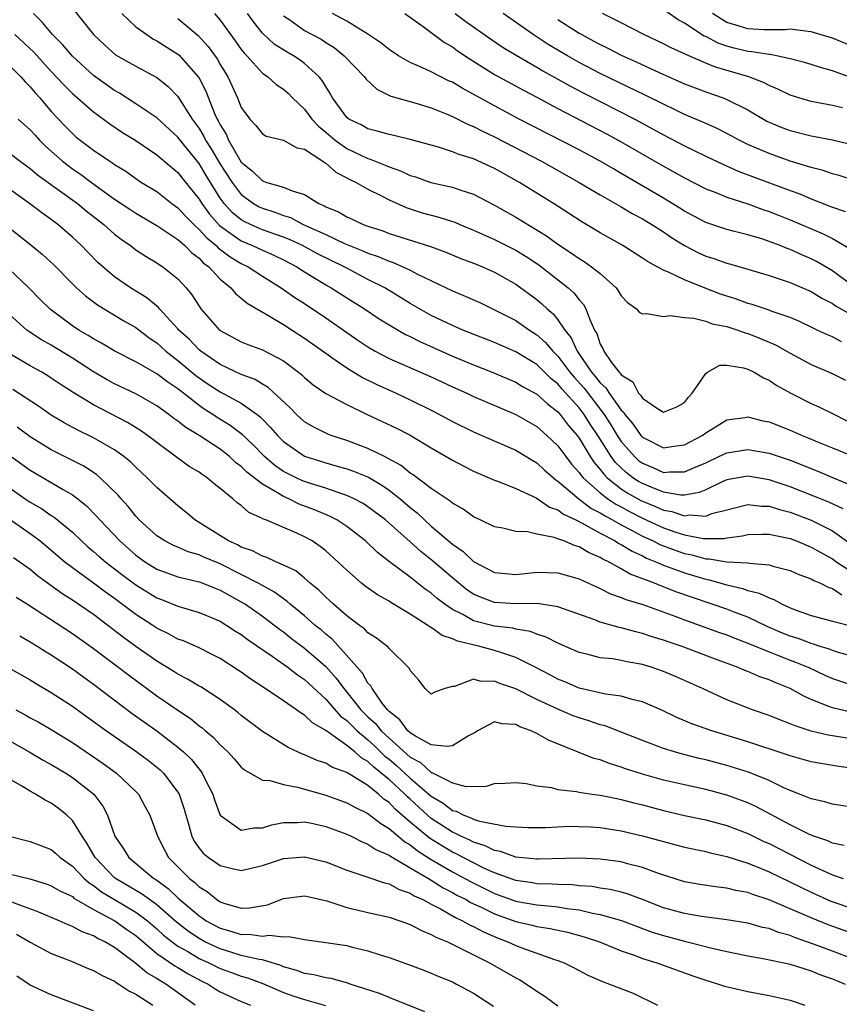
# Model space of a CAD drawing. Units: inches. Extents: x 2625000 to 2628000, y 1518000 to 1520980.
# Drawn here: x 2625910 to 2625988, y 1518795 to 1518888 of the extents above; entities that cross this region are included whole.
import ezdxf

# ---------------------------------------------------------------- set-up
doc = ezdxf.new("R2010")
doc.units = ezdxf.units.IN
doc.header["$MEASUREMENT"] = 0
doc.layers.add('LD26251518_2ft', color=132, linetype='Continuous')

msp = doc.modelspace()

# ---------------------------------------------------------------- linework, layer by layer
at = {"layer": 'LD26251518_2ft'}
for points, elevation in [([(2625988.04, 1518842.04), (2625986.67, 1518842.67), (2625985.262, 1518843.262), (2625983, 1518844.136), (2625981, 1518844.8), (2625979, 1518845.132), (2625977.169, 1518844.831), (2625977, 1518844.792), (2625976.634, 1518844.634), (2625975, 1518843.863), (2625974.396, 1518843.604), (2625973, 1518843.353), (2625972.645, 1518843.355), (2625971, 1518843.628), (2625969.977, 1518844.023), (2625969, 1518844.436), (2625968.641, 1518844.641), (2625968.108, 1518845), (2625967.481, 1518845.481), (2625967, 1518845.92), (2625966.456, 1518846.456), (2625966.048, 1518847), (2625964.782, 1518849), (2625964.07, 1518850.07), (2625963.481, 1518851), (2625963, 1518851.618), (2625961.397, 1518853.397), (2625961, 1518853.885), (2625960.375, 1518854.375), (2625959, 1518855.72), (2625957, 1518856.927), (2625955.549, 1518857.549), (2625955, 1518857.801), (2625951.977, 1518859), (2625951, 1518859.417), (2625949, 1518860.376), (2625947.881, 1518861), (2625947, 1518861.519), (2625946.089, 1518862.09), (2625944.587, 1518863), (2625943, 1518863.802), (2625941, 1518864.852), (2625940.745, 1518865), (2625938.236, 1518866.236), (2625936.803, 1518867), (2625935.571, 1518867.571), (2625935, 1518867.799), (2625933, 1518868.509), (2625931.858, 1518869), (2625931.276, 1518869.276), (2625931, 1518869.438), (2625930.146, 1518870.146), (2625929.377, 1518871), (2625929, 1518871.514), (2625927.656, 1518873.656), (2625927, 1518874.775), (2625925.197, 1518877), (2625925, 1518877.268), (2625923, 1518879.104), (2625921, 1518880.439), (2625919.447, 1518881.447), (2625919, 1518881.696), (2625917, 1518883.134), (2625915, 1518884.953), (2625914.07, 1518886.07), (2625913.107, 1518887), (2625912.156, 1518888.156), (2625911.312, 1518889)], 8072), ([(2625915.23, 1518889.23), (2625917.001, 1518887), (2625918.025, 1518886.025), (2625919.094, 1518885.094), (2625920.375, 1518884.375), (2625921, 1518884.005), (2625923, 1518882.929), (2625924.079, 1518882.079), (2625925, 1518881.129), (2625926.34, 1518879), (2625926.625, 1518878.625), (2625927, 1518878.09), (2625927.418, 1518877.417), (2625927.612, 1518877), (2625928.161, 1518876.161), (2625929, 1518874.727), (2625930.123, 1518873), (2625931, 1518871.842), (2625932.151, 1518871), (2625932.686, 1518870.686), (2625933, 1518870.537), (2625934.181, 1518870.182), (2625935, 1518869.857), (2625935.652, 1518869.652), (2625936.872, 1518869), (2625939, 1518868.043), (2625940.789, 1518867.211), (2625942.512, 1518866.512), (2625943, 1518866.286), (2625943.968, 1518865.968), (2625945, 1518865.517), (2625945.399, 1518865.399), (2625946.304, 1518865), (2625947, 1518864.667), (2625947.707, 1518864.293), (2625951, 1518862.708), (2625952.216, 1518862.216), (2625953.593, 1518861.593), (2625955, 1518860.929), (2625957, 1518859.895), (2625958.296, 1518859), (2625959, 1518858.559), (2625959.826, 1518857.826), (2625960.514, 1518857), (2625961, 1518856.53), (2625962.14, 1518855), (2625962.526, 1518854.526), (2625963.473, 1518853.473), (2625965.374, 1518851), (2625966.013, 1518850.013), (2625966.618, 1518849), (2625967, 1518848.42), (2625968.25, 1518847), (2625968.643, 1518846.643), (2625969, 1518846.368), (2625969.977, 1518845.977), (2625971, 1518845.503), (2625971.556, 1518845.556), (2625973, 1518845.546), (2625974.005, 1518846.005), (2625975, 1518846.424), (2625976.261, 1518847), (2625977, 1518847.363), (2625979, 1518847.675), (2625981, 1518847.339), (2625981.949, 1518847), (2625983, 1518846.648), (2625985.622, 1518845.622), (2625987, 1518845.027), (2625989, 1518844.193)], 8074), ([(2625919.672, 1518889), (2625921, 1518887.757), (2625922.038, 1518887), (2625922.615, 1518886.616), (2625923, 1518886.424), (2625925, 1518885.155), (2625925.086, 1518885.086), (2625926.915, 1518883), (2625927, 1518882.863), (2625927.631, 1518881.631), (2625928.467, 1518879.533), (2625928.711, 1518879), (2625928.821, 1518878.821), (2625929, 1518878.438), (2625929.553, 1518877.553), (2625929.779, 1518877), (2625930.854, 1518875.146), (2625931, 1518874.916), (2625932.066, 1518874.066), (2625933, 1518873.132), (2625933.115, 1518873.115), (2625933.413, 1518873), (2625935, 1518872.555), (2625935.808, 1518872.192), (2625937, 1518871.862), (2625938.335, 1518871), (2625938.809, 1518870.809), (2625939, 1518870.689), (2625940.195, 1518870.195), (2625941, 1518869.723), (2625941.507, 1518869.507), (2625942.544, 1518869), (2625943, 1518868.834), (2625944.395, 1518868.395), (2625945, 1518868.158), (2625948.921, 1518866.921), (2625950.38, 1518866.38), (2625951.789, 1518865.789), (2625953, 1518865.344), (2625953.238, 1518865.238), (2625953.864, 1518865), (2625955, 1518864.5), (2625957, 1518863.358), (2625959, 1518861.879), (2625959.481, 1518861.481), (2625959.981, 1518861), (2625960.538, 1518860.538), (2625961, 1518859.973), (2625961.659, 1518859), (2625962.255, 1518858.255), (2625962.826, 1518857), (2625964.195, 1518855), (2625964.571, 1518854.571), (2625965, 1518853.999), (2625965.533, 1518853.533), (2625965.859, 1518853), (2625967, 1518851.417), (2625967.219, 1518851.22), (2625967.346, 1518851), (2625968.097, 1518850.097), (2625968.857, 1518849), (2625969, 1518848.839), (2625971, 1518847.828), (2625971.979, 1518847.979), (2625973, 1518848.106), (2625974.668, 1518849), (2625975, 1518849.245), (2625977, 1518850.499), (2625978.711, 1518850.711), (2625979, 1518850.765), (2625980.405, 1518850.405), (2625981, 1518850.291), (2625983, 1518849.501), (2625984.139, 1518849), (2625984.762, 1518848.762), (2625985.591, 1518848.409), (2625987, 1518847.84), (2625989, 1518846.994)], 8076), ([(2625925, 1518888.527), (2625926.928, 1518886.928), (2625927.872, 1518885.872), (2625928.702, 1518884.702), (2625929, 1518884.17), (2625929.712, 1518883), (2625930.643, 1518881), (2625931, 1518880.102), (2625931.805, 1518879), (2625932.38, 1518878.38), (2625933, 1518877.591), (2625933.368, 1518877.368), (2625935, 1518876.987), (2625936.277, 1518876.277), (2625937, 1518876.14), (2625938.725, 1518875), (2625938.876, 1518874.876), (2625939, 1518874.813), (2625939.953, 1518873.953), (2625941, 1518873.438), (2625941.276, 1518873.276), (2625941.887, 1518873), (2625943, 1518872.349), (2625944.283, 1518871.717), (2625945, 1518871.335), (2625946.607, 1518870.607), (2625948.125, 1518870.124), (2625949, 1518869.874), (2625949.705, 1518869.705), (2625951, 1518869.292), (2625951.217, 1518869.217), (2625951.705, 1518869), (2625953, 1518868.477), (2625955, 1518867.576), (2625957, 1518866.575), (2625957.984, 1518865.984), (2625959.178, 1518865.178), (2625961.971, 1518863), (2625962.517, 1518862.517), (2625963, 1518861.871), (2625963.42, 1518861.42), (2625963.652, 1518861), (2625964.009, 1518859.992), (2625964.477, 1518859), (2625964.673, 1518858.673), (2625965, 1518857.651), (2625965.24, 1518857.24), (2625965.339, 1518857), (2625966.092, 1518855.908), (2625966.788, 1518855), (2625966.901, 1518854.901), (2625967, 1518854.74), (2625968.091, 1518854.091), (2625968.641, 1518853), (2625968.83, 1518852.83), (2625969, 1518852.535), (2625970.515, 1518851.485), (2625971, 1518851.204), (2625972.269, 1518851.731), (2625973, 1518852.144), (2625973.379, 1518852.621), (2625973.723, 1518853), (2625975, 1518854.886), (2625975.167, 1518855), (2625976.339, 1518855.661), (2625977, 1518855.681), (2625978.573, 1518855.427), (2625979, 1518855.301), (2625979.608, 1518855), (2625980.469, 1518854.469), (2625981, 1518854.236), (2625981.734, 1518853.734), (2625983.054, 1518853), (2625985, 1518852.03), (2625985.708, 1518851.708), (2625987, 1518851.088), (2625988.384, 1518850.384)], 8078), ([(2625928.458, 1518889), (2625929, 1518888.382), (2625930.421, 1518886.421), (2625931, 1518885.591), (2625931.257, 1518885.257), (2625931.511, 1518885), (2625933, 1518883.349), (2625933.504, 1518883), (2625934.29, 1518882.29), (2625935, 1518881.834), (2625935.439, 1518881.439), (2625935.862, 1518881), (2625937, 1518879.929), (2625937.689, 1518879), (2625938.313, 1518878.312), (2625939, 1518877.762), (2625939.884, 1518877), (2625941, 1518876.214), (2625943, 1518875.259), (2625943.211, 1518875.211), (2625944.639, 1518874.639), (2625945, 1518874.468), (2625946.098, 1518874.098), (2625947, 1518873.661), (2625947.51, 1518873.51), (2625948.95, 1518873), (2625951, 1518872.539), (2625951.717, 1518872.283), (2625953, 1518871.883), (2625955, 1518870.834), (2625957, 1518869.698), (2625959.931, 1518867.931), (2625961, 1518867.13), (2625962.292, 1518866.292), (2625963, 1518865.771), (2625963.489, 1518865.489), (2625964.184, 1518865), (2625965, 1518864.347), (2625966.51, 1518863), (2625966.72, 1518862.72), (2625967, 1518862.256), (2625967.596, 1518861.596), (2625968.444, 1518861), (2625968.694, 1518860.694), (2625969, 1518860.521), (2625969.432, 1518860.568), (2625971, 1518860.291), (2625971.63, 1518860.37), (2625973, 1518860.19), (2625973.872, 1518860.128), (2625975, 1518859.83), (2625975.6, 1518859.6), (2625977, 1518859.325), (2625978.044, 1518859), (2625978.744, 1518858.744), (2625979, 1518858.684), (2625980.208, 1518858.208), (2625981.602, 1518857.602), (2625983, 1518856.818), (2625985, 1518855.745), (2625986.917, 1518854.917), (2625988.237, 1518854.237)], 8080), ([(2625987.88, 1518857.88), (2625987, 1518858.342), (2625986.534, 1518858.534), (2625985.564, 1518859), (2625985.171, 1518859.171), (2625983.828, 1518859.828), (2625983, 1518860.176), (2625981.199, 1518860.801), (2625981, 1518860.883), (2625979.414, 1518861.414), (2625979, 1518861.525), (2625977.918, 1518861.918), (2625976.411, 1518862.411), (2625974.959, 1518862.959), (2625973, 1518863.746), (2625971.535, 1518864.465), (2625971, 1518864.667), (2625970.411, 1518865), (2625969.484, 1518865.484), (2625969, 1518865.825), (2625967.15, 1518867), (2625965, 1518868.227), (2625963.26, 1518869.26), (2625960.839, 1518870.839), (2625957.366, 1518873), (2625955.837, 1518873.837), (2625955, 1518874.315), (2625953, 1518875.238), (2625951.64, 1518875.64), (2625951, 1518875.908), (2625949.675, 1518876.325), (2625947, 1518877.06), (2625945.441, 1518877.441), (2625945, 1518877.521), (2625943.866, 1518877.866), (2625943, 1518878.065), (2625942.406, 1518878.406), (2625941.19, 1518879), (2625941, 1518879.157), (2625939.656, 1518881), (2625939.424, 1518881.424), (2625939, 1518882.071), (2625938.668, 1518882.668), (2625938.389, 1518883), (2625937, 1518884.27), (2625936.581, 1518884.581), (2625935.941, 1518885), (2625935.336, 1518885.336), (2625934.114, 1518886.114), (2625933, 1518887.149), (2625932.177, 1518888.177), (2625931.6, 1518889)], 8082), ([(2625935, 1518888.8), (2625935.604, 1518888.396), (2625937, 1518887.409), (2625938.561, 1518886.561), (2625939, 1518886.27), (2625939.785, 1518885.785), (2625940.76, 1518885), (2625942.671, 1518883), (2625942.804, 1518882.804), (2625943.829, 1518881.829), (2625945.18, 1518881.18), (2625947.457, 1518880.543), (2625949, 1518880.065), (2625950.555, 1518879.445), (2625951, 1518879.252), (2625952.497, 1518878.496), (2625953, 1518878.309), (2625953.855, 1518877.855), (2625955, 1518877.328), (2625959.435, 1518875), (2625963.021, 1518873), (2625965, 1518871.823), (2625967, 1518870.678), (2625968.04, 1518870.04), (2625969, 1518869.533), (2625969.898, 1518869), (2625971, 1518868.31), (2625971.775, 1518867.775), (2625973, 1518867.025), (2625974.321, 1518866.321), (2625975, 1518866.015), (2625975.779, 1518865.779), (2625977, 1518865.335), (2625977.27, 1518865.27), (2625979, 1518864.762), (2625981, 1518864.157), (2625982.235, 1518863.765), (2625983, 1518863.499), (2625985, 1518862.637), (2625986.005, 1518862.005), (2625987, 1518861.511), (2625987.296, 1518861.296), (2625989, 1518860.346)], 8084), ([(2625989, 1518863.127), (2625987, 1518864.603), (2625985.505, 1518865.505), (2625985, 1518865.761), (2625984.125, 1518866.125), (2625983, 1518866.634), (2625982.722, 1518866.722), (2625982.053, 1518867), (2625981, 1518867.394), (2625980.402, 1518867.598), (2625979, 1518868.027), (2625977.616, 1518868.384), (2625977, 1518868.528), (2625975, 1518869.178), (2625973, 1518870.273), (2625972.561, 1518870.561), (2625971, 1518871.508), (2625967, 1518873.85), (2625966.265, 1518874.265), (2625965, 1518875.018), (2625963, 1518876.097), (2625957.339, 1518879), (2625955, 1518880.238), (2625951.926, 1518881.926), (2625951, 1518882.484), (2625950.639, 1518882.639), (2625949, 1518883.465), (2625948.117, 1518883.884), (2625947, 1518884.359), (2625945.887, 1518885), (2625945, 1518885.586), (2625944.226, 1518886.226), (2625943, 1518887.054), (2625941, 1518888.295), (2625939.652, 1518889)], 8086), ([(2625946.5, 1518889), (2625948.237, 1518887.763), (2625950.258, 1518886.258), (2625951, 1518885.838), (2625951.478, 1518885.477), (2625952.683, 1518884.683), (2625955, 1518883.237), (2625957.725, 1518881.725), (2625959, 1518881.063), (2625961, 1518879.988), (2625965.601, 1518877.601), (2625966.713, 1518877), (2625971, 1518874.548), (2625973, 1518873.431), (2625975, 1518872.4), (2625975.968, 1518872.032), (2625977, 1518871.601), (2625979, 1518870.949), (2625980.423, 1518870.423), (2625981, 1518870.236), (2625981.888, 1518869.888), (2625983, 1518869.448), (2625986.128, 1518868.128), (2625987, 1518867.678), (2625988.701, 1518866.701)], 8088), ([(2625951.272, 1518889), (2625952.262, 1518888.262), (2625954.606, 1518886.606), (2625955.799, 1518885.799), (2625957.045, 1518885.045), (2625959, 1518883.926), (2625959.579, 1518883.578), (2625961, 1518882.787), (2625962.134, 1518882.134), (2625963.445, 1518881.445), (2625968.278, 1518879), (2625971, 1518877.516), (2625973, 1518876.471), (2625975, 1518875.482), (2625976.683, 1518874.683), (2625978.075, 1518874.075), (2625981.047, 1518872.953), (2625983, 1518872.228), (2625983.908, 1518871.908), (2625985, 1518871.444), (2625986.756, 1518870.756), (2625987, 1518870.646), (2625988.23, 1518870.23)], 8090), ([(2625989, 1518873.196), (2625987.633, 1518873.633), (2625987, 1518873.799), (2625986.12, 1518874.12), (2625985, 1518874.409), (2625983, 1518875.02), (2625981, 1518875.725), (2625979, 1518876.601), (2625978.176, 1518877), (2625977, 1518877.633), (2625976.095, 1518878.095), (2625975, 1518878.58), (2625974.719, 1518878.719), (2625973, 1518879.447), (2625972.157, 1518879.844), (2625971, 1518880.401), (2625969.274, 1518881.274), (2625965, 1518883.319), (2625963, 1518884.374), (2625961.907, 1518885), (2625960.083, 1518886.083), (2625958.649, 1518887), (2625955.81, 1518889)], 8092), ([(2625987.95, 1518880.05), (2625987, 1518880.279), (2625985, 1518880.673), (2625983.835, 1518881), (2625983, 1518881.255), (2625981.843, 1518881.843), (2625981, 1518882.18), (2625980.477, 1518882.477), (2625979.08, 1518883), (2625975.916, 1518883.916), (2625975, 1518884.291), (2625973.106, 1518885.106), (2625973, 1518885.172), (2625971.739, 1518885.739), (2625971, 1518886.136), (2625969.154, 1518887), (2625967, 1518888.112), (2625965.213, 1518889)], 8096), ([(2625989, 1518882.855), (2625987, 1518883.572), (2625985.874, 1518883.874), (2625985, 1518884.168), (2625984.36, 1518884.36), (2625983, 1518884.72), (2625981.716, 1518885), (2625981.112, 1518885.112), (2625981, 1518885.113), (2625979.379, 1518885.379), (2625979, 1518885.4), (2625977.707, 1518885.707), (2625977, 1518885.904), (2625976.184, 1518886.184), (2625975, 1518886.816), (2625974.87, 1518886.87), (2625973, 1518888.082), (2625972.401, 1518888.401), (2625971.222, 1518889.222)], 8098), ([(2625989, 1518885.857), (2625987, 1518886.675), (2625985, 1518887.277), (2625984.715, 1518887.285), (2625983, 1518887.507), (2625982.554, 1518887.447), (2625980.544, 1518887.456), (2625979, 1518887.546), (2625978.187, 1518887.813), (2625977, 1518888.169), (2625975.64, 1518889)], 8100), ([(2625961, 1518888.437), (2625963, 1518887.144), (2625963.252, 1518887), (2625964.398, 1518886.398), (2625965, 1518886.064), (2625965.722, 1518885.722), (2625967, 1518885.061), (2625968.422, 1518884.422), (2625970.599, 1518883.401), (2625973, 1518882.337), (2625975, 1518881.577), (2625976.668, 1518881), (2625977, 1518880.869), (2625979, 1518879.861), (2625980.803, 1518878.803), (2625981, 1518878.705), (2625982.204, 1518878.204), (2625983, 1518877.902), (2625985, 1518877.408), (2625985.351, 1518877.351), (2625987, 1518877.016), (2625989, 1518876.544)], 8094), ([(2625909.554, 1518887), (2625911.328, 1518885.328), (2625913, 1518883.501), (2625914.207, 1518882.207), (2625915, 1518881.428), (2625917, 1518879.673), (2625918.531, 1518878.531), (2625919.734, 1518877.733), (2625921, 1518876.951), (2625923, 1518875.612), (2625924.407, 1518874.407), (2625925, 1518873.928), (2625925.402, 1518873.402), (2625927, 1518871.4), (2625927.246, 1518871), (2625927.99, 1518869.99), (2625928.923, 1518868.924), (2625931, 1518867.441), (2625932.065, 1518867), (2625933, 1518866.558), (2625934.088, 1518866.088), (2625935, 1518865.651), (2625936.272, 1518865), (2625937, 1518864.53), (2625939, 1518863.295), (2625939.52, 1518863), (2625941, 1518862.044), (2625942.662, 1518861), (2625944.064, 1518860.064), (2625945, 1518859.48), (2625946.571, 1518858.571), (2625947, 1518858.372), (2625947.906, 1518857.906), (2625951, 1518856.534), (2625953, 1518855.699), (2625954.754, 1518855), (2625957, 1518854.047), (2625957.648, 1518853.648), (2625959, 1518852.928), (2625959.997, 1518851.997), (2625961, 1518851.243), (2625961.215, 1518851), (2625961.983, 1518849.983), (2625962.808, 1518849), (2625963, 1518848.738), (2625964.046, 1518847), (2625964.43, 1518846.43), (2625965, 1518845.787), (2625965.337, 1518845.337), (2625965.68, 1518845), (2625967, 1518843.948), (2625967.567, 1518843.567), (2625968.841, 1518842.841), (2625969, 1518842.761), (2625970.261, 1518842.261), (2625971, 1518841.92), (2625971.798, 1518841.798), (2625973, 1518841.389), (2625973.464, 1518841.464), (2625975, 1518841.368), (2625975.594, 1518841.594), (2625977, 1518841.964), (2625979, 1518842.459), (2625980.303, 1518842.303), (2625981, 1518842.298), (2625981.979, 1518841.98), (2625983, 1518841.737), (2625985, 1518840.987), (2625987, 1518839.976), (2625989, 1518838.545)], 8070), ([(2625909, 1518884.114), (2625910.119, 1518883), (2625910.52, 1518882.52), (2625911, 1518882.054), (2625911.477, 1518881.477), (2625911.911, 1518881), (2625913, 1518879.728), (2625914.317, 1518878.316), (2625915, 1518877.621), (2625915.33, 1518877.33), (2625915.737, 1518877), (2625917, 1518876.053), (2625918.538, 1518875), (2625918.823, 1518874.824), (2625919, 1518874.688), (2625920.045, 1518874.045), (2625921, 1518873.365), (2625921.559, 1518873), (2625923, 1518872.126), (2625924.426, 1518871), (2625925, 1518870.591), (2625925.751, 1518869.75), (2625926.498, 1518869), (2625927, 1518868.545), (2625927.724, 1518867.724), (2625928.621, 1518867), (2625928.799, 1518866.8), (2625929.936, 1518865.936), (2625931, 1518865.31), (2625931.647, 1518865), (2625933, 1518864.108), (2625934.788, 1518863), (2625936.087, 1518862.087), (2625937, 1518861.5), (2625939, 1518860.165), (2625942.04, 1518858.04), (2625943, 1518857.396), (2625943.684, 1518857), (2625945, 1518856.309), (2625949, 1518854.553), (2625951, 1518853.618), (2625952.384, 1518853), (2625953, 1518852.704), (2625957, 1518850.994), (2625959, 1518849.839), (2625959.96, 1518849), (2625961, 1518848.018), (2625961.741, 1518847), (2625962.288, 1518846.288), (2625963, 1518845.5), (2625963.201, 1518845.201), (2625963.379, 1518845), (2625965, 1518843.563), (2625965.734, 1518843), (2625966.488, 1518842.488), (2625967, 1518842.222), (2625967.784, 1518841.784), (2625969, 1518841.171), (2625971, 1518840.247), (2625972.157, 1518839.843), (2625973, 1518839.578), (2625974.758, 1518839.242), (2625975, 1518839.229), (2625976.761, 1518839.239), (2625977, 1518839.294), (2625978.503, 1518839.497), (2625979, 1518839.623), (2625980.341, 1518839.659), (2625981, 1518839.655), (2625982.69, 1518839.31), (2625983, 1518839.231), (2625983.61, 1518839), (2625985, 1518838.425), (2625985.897, 1518837.897), (2625987, 1518837.313), (2625987.426, 1518837), (2625989, 1518835.969)], 8068), ([(2625909.865, 1518879), (2625910.455, 1518878.455), (2625911, 1518877.988), (2625911.457, 1518877.457), (2625911.878, 1518877), (2625912.437, 1518876.437), (2625914.046, 1518875), (2625914.582, 1518874.582), (2625915, 1518874.281), (2625915.772, 1518873.772), (2625916.804, 1518873), (2625919, 1518871.419), (2625920.444, 1518870.444), (2625921, 1518870.077), (2625923, 1518868.923), (2625925, 1518867.584), (2625925.657, 1518867), (2625926.309, 1518866.309), (2625927, 1518865.806), (2625927.38, 1518865.38), (2625927.911, 1518865), (2625929, 1518863.819), (2625929.996, 1518863), (2625930.448, 1518862.448), (2625931, 1518862.026), (2625931.544, 1518861.544), (2625933.687, 1518860.313), (2625935, 1518859.521), (2625935.815, 1518859), (2625937, 1518858.232), (2625939, 1518856.806), (2625939.593, 1518856.407), (2625941, 1518855.418), (2625942.498, 1518854.498), (2625943.832, 1518853.832), (2625945.683, 1518853), (2625947, 1518852.388), (2625949, 1518851.403), (2625949.776, 1518851), (2625951, 1518850.322), (2625953, 1518849.335), (2625955.919, 1518848.081), (2625957, 1518847.602), (2625958.62, 1518846.62), (2625959, 1518846.408), (2625959.724, 1518845.724), (2625960.799, 1518844.799), (2625961, 1518844.679), (2625962.974, 1518843), (2625964.125, 1518842.125), (2625965, 1518841.678), (2625965.404, 1518841.404), (2625966.18, 1518841), (2625967, 1518840.533), (2625967.968, 1518840.032), (2625969, 1518839.472), (2625970.027, 1518839), (2625970.665, 1518838.665), (2625972.117, 1518838.117), (2625973, 1518837.817), (2625973.688, 1518837.688), (2625975, 1518837.318), (2625975.32, 1518837.32), (2625977, 1518837.021), (2625979, 1518836.917), (2625979.108, 1518836.892), (2625981, 1518836.749), (2625981.372, 1518836.628), (2625983, 1518836.21), (2625983.832, 1518835.832), (2625985, 1518835.401), (2625985.244, 1518835.244), (2625985.865, 1518835), (2625986.61, 1518834.61), (2625987, 1518834.505), (2625987.903, 1518833.903)], 8066), ([(2625909, 1518875.803), (2625910.036, 1518875), (2625911, 1518874.303), (2625911.701, 1518873.701), (2625915.469, 1518871), (2625916.301, 1518870.301), (2625917.96, 1518869), (2625919, 1518868.073), (2625919.604, 1518867.604), (2625920.495, 1518867), (2625921, 1518866.612), (2625921.972, 1518865.972), (2625923, 1518865.37), (2625923.214, 1518865.213), (2625923.557, 1518865), (2625925, 1518863.845), (2625925.776, 1518863), (2625926.325, 1518862.325), (2625927, 1518861.249), (2625927.18, 1518861), (2625928.929, 1518859), (2625929, 1518858.942), (2625931, 1518857.889), (2625931.625, 1518857.625), (2625933, 1518857.107), (2625935, 1518856.066), (2625936.434, 1518855), (2625936.747, 1518854.747), (2625937, 1518854.494), (2625937.812, 1518853.812), (2625939, 1518852.997), (2625941, 1518851.934), (2625942.934, 1518851), (2625945.696, 1518849.696), (2625947, 1518849.017), (2625949, 1518847.83), (2625951, 1518846.675), (2625952.086, 1518846.086), (2625953, 1518845.624), (2625953.428, 1518845.428), (2625955, 1518844.763), (2625955.366, 1518844.634), (2625957, 1518843.971), (2625958.925, 1518843.075), (2625960.209, 1518842.209), (2625961, 1518841.942), (2625961.53, 1518841.53), (2625962.694, 1518841), (2625963.297, 1518840.703), (2625965, 1518839.75), (2625966.428, 1518839), (2625966.773, 1518838.773), (2625967, 1518838.668), (2625968.022, 1518838.022), (2625969, 1518837.584), (2625969.383, 1518837.383), (2625970.344, 1518837), (2625971, 1518836.709), (2625973, 1518835.978), (2625975, 1518835.367), (2625975.317, 1518835.317), (2625977, 1518834.828), (2625978.502, 1518834.502), (2625979, 1518834.313), (2625980.065, 1518834.065), (2625981, 1518833.595), (2625981.449, 1518833.449), (2625982.245, 1518833), (2625983, 1518832.658), (2625983.562, 1518832.438), (2625985, 1518831.932), (2625987, 1518831.4), (2625989, 1518830.895)], 8064), ([(2625989, 1518828.049), (2625987.57, 1518828.43), (2625987, 1518828.614), (2625986.733, 1518828.733), (2625985.851, 1518829), (2625985.224, 1518829.224), (2625985, 1518829.269), (2625983.755, 1518829.754), (2625983, 1518829.98), (2625982.275, 1518830.275), (2625980.873, 1518830.873), (2625979, 1518831.77), (2625977.787, 1518832.213), (2625977, 1518832.522), (2625972.186, 1518834.186), (2625971, 1518834.661), (2625970.744, 1518834.744), (2625970.144, 1518835), (2625967.855, 1518835.855), (2625967, 1518836.366), (2625965.84, 1518837), (2625965.266, 1518837.266), (2625965, 1518837.441), (2625963.9, 1518837.9), (2625963, 1518838.441), (2625962.558, 1518838.558), (2625961.566, 1518839), (2625961, 1518839.219), (2625960.655, 1518839.345), (2625959, 1518839.661), (2625958.133, 1518839.867), (2625957, 1518839.897), (2625955.796, 1518840.204), (2625955, 1518840.336), (2625953.637, 1518841), (2625953, 1518841.283), (2625952.01, 1518842.01), (2625951, 1518842.576), (2625950.781, 1518842.781), (2625949, 1518843.987), (2625947.278, 1518845.278), (2625947, 1518845.442), (2625946.144, 1518846.144), (2625944.862, 1518846.862), (2625944.557, 1518847), (2625943, 1518847.781), (2625941, 1518848.519), (2625939.515, 1518849), (2625939.145, 1518849.145), (2625939, 1518849.207), (2625937.822, 1518849.822), (2625937, 1518850.304), (2625936.229, 1518851), (2625935.628, 1518851.627), (2625933.558, 1518853.558), (2625933, 1518853.872), (2625932.299, 1518854.3), (2625931, 1518854.781), (2625929, 1518855.729), (2625927.16, 1518857), (2625927, 1518857.133), (2625926.089, 1518858.089), (2625925.095, 1518859), (2625925, 1518859.12), (2625923.259, 1518861), (2625923.147, 1518861.147), (2625922.061, 1518862.061), (2625920.509, 1518863), (2625919, 1518864.046), (2625917.875, 1518865), (2625917.416, 1518865.416), (2625916.414, 1518866.414), (2625915.848, 1518867), (2625915, 1518867.798), (2625913.621, 1518869), (2625913, 1518869.473), (2625912.101, 1518870.101), (2625910.941, 1518871), (2625908.168, 1518873)], 8062), ([(2625907.711, 1518869.711), (2625911.074, 1518867.074), (2625912.166, 1518866.166), (2625913.198, 1518865.198), (2625915, 1518863.375), (2625915.388, 1518863), (2625916.234, 1518862.234), (2625917.375, 1518861.375), (2625919.875, 1518859.875), (2625921, 1518859.227), (2625922.268, 1518858.268), (2625923, 1518857.782), (2625923.861, 1518857), (2625925, 1518856.124), (2625926.7, 1518854.7), (2625927, 1518854.475), (2625927.874, 1518853.874), (2625929, 1518853.129), (2625931, 1518852.05), (2625932.492, 1518851), (2625932.781, 1518850.782), (2625933, 1518850.544), (2625933.771, 1518849.771), (2625934.421, 1518849), (2625935, 1518848.427), (2625937, 1518847.054), (2625939, 1518846.394), (2625940.098, 1518846.098), (2625941, 1518845.827), (2625941.621, 1518845.621), (2625943.038, 1518845.038), (2625944.304, 1518844.304), (2625945, 1518843.816), (2625946.037, 1518843), (2625947, 1518842.171), (2625947.663, 1518841.663), (2625948.346, 1518841), (2625949, 1518840.412), (2625951, 1518838.688), (2625952.014, 1518838.014), (2625953, 1518837.057), (2625955, 1518836.014), (2625957, 1518835.836), (2625959, 1518836.051), (2625961, 1518835.994), (2625963, 1518835.409), (2625964.642, 1518834.642), (2625965, 1518834.501), (2625965.997, 1518833.997), (2625967, 1518833.655), (2625967.447, 1518833.447), (2625969.037, 1518832.963), (2625972.162, 1518831.838), (2625973, 1518831.515), (2625976.324, 1518830.324), (2625977, 1518830.096), (2625977.777, 1518829.777), (2625979, 1518829.325), (2625981, 1518828.484), (2625981.812, 1518828.188), (2625983, 1518827.709), (2625983.521, 1518827.521), (2625984.783, 1518827), (2625986.278, 1518826.278), (2625987, 1518825.955), (2625989, 1518825.291)], 8060), ([(2625988.756, 1518822.756), (2625987, 1518823.177), (2625986.676, 1518823.324), (2625985, 1518823.969), (2625984.286, 1518824.286), (2625983, 1518825.027), (2625981.58, 1518825.58), (2625981, 1518825.846), (2625980.127, 1518826.127), (2625979, 1518826.615), (2625978.717, 1518826.717), (2625978.093, 1518827), (2625975.836, 1518827.836), (2625972.765, 1518829), (2625971.439, 1518829.439), (2625971, 1518829.607), (2625969.924, 1518829.924), (2625969, 1518830.24), (2625968.372, 1518830.372), (2625967, 1518830.764), (2625966.797, 1518830.797), (2625965, 1518831.306), (2625964.49, 1518831.51), (2625961, 1518832.756), (2625959.062, 1518833.062), (2625957, 1518833.047), (2625955, 1518833.176), (2625953.66, 1518833.66), (2625953, 1518833.965), (2625952.378, 1518834.378), (2625951, 1518835.508), (2625949.124, 1518837.124), (2625948.004, 1518838.004), (2625947, 1518838.929), (2625944.656, 1518841), (2625943, 1518842.252), (2625942.547, 1518842.547), (2625941.693, 1518843), (2625941, 1518843.322), (2625940.539, 1518843.461), (2625939, 1518844), (2625937.545, 1518844.455), (2625937, 1518844.64), (2625936.743, 1518844.743), (2625936.195, 1518845), (2625935.391, 1518845.391), (2625935, 1518845.602), (2625934.169, 1518846.169), (2625933.186, 1518847), (2625932.115, 1518848.115), (2625931.097, 1518849.097), (2625929.959, 1518849.959), (2625928.713, 1518850.713), (2625928.294, 1518851), (2625927.489, 1518851.489), (2625927, 1518851.837), (2625925.226, 1518853.226), (2625925, 1518853.421), (2625924.047, 1518854.047), (2625923, 1518854.861), (2625921, 1518855.992), (2625919.005, 1518857.005), (2625917.756, 1518857.756), (2625917, 1518858.154), (2625916.491, 1518858.491), (2625915.608, 1518859), (2625915, 1518859.41), (2625912.932, 1518860.932), (2625911.926, 1518861.926), (2625910.882, 1518863), (2625909, 1518864.771)], 8058), ([(2625989, 1518820.219), (2625986.599, 1518820.599), (2625984.984, 1518820.984), (2625983.466, 1518821.466), (2625983, 1518821.677), (2625982.032, 1518822.032), (2625981, 1518822.467), (2625979.451, 1518823), (2625977, 1518823.928), (2625974.703, 1518825), (2625972.145, 1518826.145), (2625971, 1518826.625), (2625969.928, 1518827), (2625969, 1518827.283), (2625967.544, 1518827.544), (2625967, 1518827.675), (2625966.185, 1518827.815), (2625965, 1518827.937), (2625963.733, 1518828.267), (2625963, 1518828.427), (2625961, 1518829.305), (2625959.887, 1518829.887), (2625959, 1518830.169), (2625958.415, 1518830.415), (2625957, 1518830.641), (2625956.721, 1518830.721), (2625955, 1518830.933), (2625953, 1518831.445), (2625951.982, 1518832.018), (2625951, 1518832.497), (2625950.277, 1518833), (2625949.554, 1518833.554), (2625949, 1518834.045), (2625948.435, 1518834.435), (2625947, 1518835.56), (2625945.033, 1518837.033), (2625943.906, 1518837.906), (2625942.757, 1518839), (2625941, 1518840.372), (2625940.048, 1518841), (2625939.361, 1518841.361), (2625937.951, 1518841.951), (2625936.497, 1518842.497), (2625935.499, 1518843), (2625935, 1518843.21), (2625934.424, 1518843.576), (2625933, 1518844.375), (2625931.524, 1518845.524), (2625931, 1518846.065), (2625930.456, 1518846.456), (2625929.883, 1518847), (2625929, 1518847.702), (2625926.999, 1518849), (2625925.747, 1518849.747), (2625925, 1518850.363), (2625924.621, 1518850.621), (2625924.134, 1518851), (2625923, 1518851.812), (2625921, 1518852.94), (2625919, 1518853.909), (2625918.289, 1518854.289), (2625917, 1518855.042), (2625915, 1518856.323), (2625913, 1518857.558), (2625912.073, 1518858.074), (2625910.859, 1518858.859), (2625910.671, 1518859), (2625909, 1518860.491)], 8056), ([(2625989, 1518817.433), (2625987.625, 1518817.626), (2625985.897, 1518817.898), (2625985, 1518818.073), (2625983, 1518818.631), (2625982.736, 1518818.736), (2625979, 1518819.974), (2625975.577, 1518821), (2625973.677, 1518821.677), (2625972.272, 1518822.273), (2625970.915, 1518822.915), (2625969, 1518823.753), (2625968.02, 1518823.981), (2625967, 1518824.289), (2625965.523, 1518824.477), (2625963, 1518825.044), (2625961.642, 1518825.642), (2625961, 1518825.891), (2625960.284, 1518826.284), (2625958.902, 1518827), (2625957, 1518827.959), (2625955.588, 1518828.412), (2625955, 1518828.63), (2625953.606, 1518829), (2625951.489, 1518829.489), (2625951, 1518829.727), (2625950.03, 1518830.03), (2625949, 1518830.782), (2625948.849, 1518830.849), (2625948.665, 1518831), (2625947, 1518832.071), (2625945.164, 1518833.164), (2625945, 1518833.28), (2625943.893, 1518833.893), (2625942.732, 1518834.732), (2625942.4, 1518835), (2625941, 1518836.22), (2625940.193, 1518837), (2625939, 1518838.061), (2625938.48, 1518838.48), (2625937.706, 1518839), (2625937, 1518839.394), (2625936.258, 1518839.742), (2625933.324, 1518841), (2625933.082, 1518841.082), (2625933, 1518841.14), (2625931.711, 1518841.711), (2625931, 1518842.352), (2625930.622, 1518842.622), (2625930.204, 1518843), (2625929, 1518843.981), (2625928.426, 1518844.426), (2625927.756, 1518845), (2625927.289, 1518845.289), (2625927, 1518845.509), (2625926.075, 1518846.075), (2625925, 1518846.843), (2625923, 1518848.323), (2625922.122, 1518849), (2625921.461, 1518849.461), (2625920.222, 1518850.222), (2625917, 1518851.9), (2625915.069, 1518853.069), (2625913.852, 1518853.853), (2625913, 1518854.445), (2625912.661, 1518854.662), (2625912.106, 1518855), (2625911, 1518855.619), (2625909, 1518856.771)], 8054), ([(2625989, 1518813.74), (2625987, 1518814.058), (2625986.286, 1518814.286), (2625985, 1518814.544), (2625983.887, 1518815), (2625983, 1518815.337), (2625982.405, 1518815.595), (2625981, 1518816.28), (2625979.068, 1518817.068), (2625977, 1518817.718), (2625975, 1518818.246), (2625974.386, 1518818.386), (2625972.791, 1518818.792), (2625972.053, 1518819), (2625971, 1518819.33), (2625969, 1518820.091), (2625967, 1518820.884), (2625965.462, 1518821.462), (2625965, 1518821.569), (2625963.943, 1518821.943), (2625963, 1518822.225), (2625962.435, 1518822.435), (2625961, 1518823.042), (2625959, 1518823.982), (2625957, 1518824.993), (2625955.489, 1518825.489), (2625955, 1518825.714), (2625953.681, 1518825.681), (2625953, 1518825.895), (2625951.201, 1518825.201), (2625951, 1518825.219), (2625950.287, 1518825), (2625949.328, 1518824.672), (2625949, 1518824.479), (2625948.434, 1518825), (2625947.814, 1518825.814), (2625947, 1518826.726), (2625946.926, 1518826.926), (2625945, 1518828.814), (2625944.925, 1518828.925), (2625943.796, 1518829.796), (2625943, 1518830.29), (2625942.664, 1518830.664), (2625942.191, 1518831), (2625941, 1518831.895), (2625939.733, 1518833), (2625939.36, 1518833.36), (2625939, 1518833.671), (2625938.344, 1518834.344), (2625937.535, 1518835), (2625937, 1518835.47), (2625936.16, 1518836.16), (2625935, 1518836.714), (2625934.331, 1518837), (2625933.428, 1518837.428), (2625933, 1518837.553), (2625932.059, 1518838.059), (2625931, 1518838.421), (2625930.63, 1518838.63), (2625929.797, 1518839), (2625926.593, 1518841), (2625925.739, 1518841.739), (2625925, 1518842.324), (2625923, 1518844.062), (2625922.09, 1518845), (2625921, 1518846.002), (2625920.497, 1518846.498), (2625919.882, 1518847), (2625919, 1518847.626), (2625917, 1518848.769), (2625915.502, 1518849.502), (2625914.208, 1518850.208), (2625913, 1518850.937), (2625911.772, 1518851.772), (2625909.362, 1518853.363)], 8052), ([(2625904.428, 1518850.428), (2625911, 1518845.713), (2625914.13, 1518843.87), (2625915, 1518843.389), (2625915.515, 1518843), (2625916.339, 1518842.339), (2625917.326, 1518841.326), (2625917.589, 1518841), (2625919.479, 1518839), (2625921, 1518837.664), (2625921.918, 1518837), (2625923, 1518836.319), (2625925, 1518835.603), (2625927, 1518835.132), (2625927.359, 1518835), (2625928.522, 1518834.522), (2625929, 1518834.346), (2625929.854, 1518833.854), (2625931.152, 1518833.152), (2625931.391, 1518833), (2625933, 1518831.88), (2625934.632, 1518830.632), (2625935, 1518830.375), (2625935.767, 1518829.767), (2625937, 1518828.85), (2625939, 1518827.092), (2625939.989, 1518825.989), (2625940.706, 1518825), (2625941, 1518824.662), (2625942.339, 1518823), (2625943, 1518822.341), (2625943.706, 1518821.706), (2625944.255, 1518821), (2625945, 1518820.302), (2625947, 1518818.507), (2625947.99, 1518817.99), (2625949, 1518817.066), (2625949.06, 1518817.06), (2625951, 1518816.083), (2625952.283, 1518815.717), (2625954.242, 1518815.757), (2625955, 1518816), (2625955.962, 1518816.038), (2625957, 1518816.106), (2625957.983, 1518816.017), (2625959, 1518815.798), (2625960.384, 1518815.616), (2625961, 1518815.448), (2625962.758, 1518815.242), (2625963, 1518815.184), (2625964.234, 1518815), (2625965, 1518814.904), (2625966.571, 1518814.571), (2625967, 1518814.501), (2625968.179, 1518814.179), (2625969, 1518813.977), (2625971, 1518813.447), (2625973, 1518812.989), (2625975, 1518812.561), (2625977, 1518812.028), (2625979, 1518811.259), (2625980.517, 1518810.517), (2625981, 1518810.305), (2625985, 1518808.27), (2625986.372, 1518807.628), (2625987, 1518807.354), (2625988.018, 1518807)], 8048), ([(2625988.135, 1518810.135), (2625987, 1518810.337), (2625986.558, 1518810.558), (2625985.246, 1518811), (2625984.829, 1518811.171), (2625983, 1518812.088), (2625979.803, 1518813.803), (2625979, 1518814.171), (2625978.407, 1518814.407), (2625977, 1518814.906), (2625975, 1518815.43), (2625973, 1518815.869), (2625971, 1518816.337), (2625969, 1518816.901), (2625967.408, 1518817.408), (2625967, 1518817.565), (2625965.891, 1518817.891), (2625965, 1518818.241), (2625964.394, 1518818.394), (2625960.103, 1518820.103), (2625959, 1518820.749), (2625958.475, 1518821), (2625957.392, 1518821.392), (2625957, 1518821.605), (2625955.677, 1518821.677), (2625955, 1518821.84), (2625953.381, 1518821), (2625953.153, 1518820.847), (2625952.527, 1518820.527), (2625951, 1518819.575), (2625950.496, 1518819.504), (2625949, 1518819.688), (2625947.519, 1518820.482), (2625947, 1518820.81), (2625946.787, 1518821), (2625946.035, 1518822.035), (2625945, 1518822.849), (2625944.861, 1518823), (2625944.363, 1518823.637), (2625943.391, 1518825), (2625943.269, 1518825.269), (2625943, 1518825.532), (2625942.472, 1518826.472), (2625939.653, 1518829.653), (2625939, 1518830.169), (2625938.562, 1518830.562), (2625938.009, 1518831), (2625937, 1518831.889), (2625935.636, 1518833), (2625935.304, 1518833.304), (2625935, 1518833.503), (2625934.146, 1518834.147), (2625933, 1518834.769), (2625932.608, 1518835), (2625931, 1518835.823), (2625929, 1518836.821), (2625927.462, 1518837.462), (2625927, 1518837.68), (2625925.975, 1518837.975), (2625925, 1518838.404), (2625924.576, 1518838.576), (2625923.746, 1518839), (2625923, 1518839.495), (2625921.334, 1518841), (2625921, 1518841.35), (2625920.272, 1518842.272), (2625919.609, 1518843), (2625919.331, 1518843.331), (2625917.636, 1518845), (2625917.294, 1518845.294), (2625916.079, 1518846.079), (2625913, 1518847.651), (2625911, 1518848.887), (2625909.777, 1518849.777)], 8050), ([(2625909, 1518844.063), (2625910.525, 1518843), (2625911, 1518842.68), (2625912.068, 1518842.068), (2625913, 1518841.425), (2625913.267, 1518841.267), (2625915, 1518839.836), (2625915.861, 1518839), (2625916.46, 1518838.46), (2625917, 1518838.016), (2625917.531, 1518837.531), (2625918.163, 1518837), (2625919, 1518836.365), (2625919.761, 1518835.761), (2625921, 1518834.827), (2625923, 1518833.6), (2625923.445, 1518833.445), (2625925, 1518832.834), (2625927, 1518832.234), (2625929, 1518831.383), (2625929.636, 1518831), (2625930.455, 1518830.455), (2625931, 1518830.128), (2625931.639, 1518829.639), (2625933.912, 1518828.088), (2625935, 1518827.316), (2625935.441, 1518827), (2625936.315, 1518826.315), (2625937, 1518825.87), (2625939, 1518824.005), (2625940.402, 1518822.402), (2625941, 1518821.971), (2625941.975, 1518821), (2625943, 1518820.147), (2625943.598, 1518819.598), (2625944.613, 1518818.613), (2625945, 1518818.316), (2625945.717, 1518817.717), (2625947, 1518816.526), (2625949, 1518814.814), (2625950.139, 1518814.139), (2625951, 1518813.457), (2625951.373, 1518813.373), (2625952.075, 1518813), (2625952.758, 1518812.758), (2625953, 1518812.629), (2625953.563, 1518812.437), (2625956.051, 1518811.948), (2625957, 1518811.886), (2625958.151, 1518811.849), (2625959, 1518811.842), (2625959.852, 1518811.852), (2625962.05, 1518811.95), (2625963, 1518811.947), (2625964.099, 1518811.901), (2625965, 1518811.842), (2625967, 1518811.533), (2625969, 1518811.058), (2625971, 1518810.501), (2625973, 1518809.983), (2625975, 1518809.555), (2625975.436, 1518809.436), (2625977, 1518809.099), (2625979, 1518808.466), (2625979.887, 1518808.113), (2625981, 1518807.638), (2625985, 1518805.692), (2625986.868, 1518804.868), (2625989, 1518804.115)], 8046), ([(2625989, 1518801.743), (2625986.606, 1518802.606), (2625985, 1518803.26), (2625981.007, 1518804.992), (2625979.481, 1518805.482), (2625979, 1518805.677), (2625977.87, 1518805.87), (2625977, 1518806.096), (2625976.177, 1518806.177), (2625974.442, 1518806.442), (2625973, 1518806.702), (2625970.533, 1518807.467), (2625969, 1518808.036), (2625967.608, 1518808.392), (2625967, 1518808.569), (2625965, 1518808.848), (2625963, 1518808.922), (2625959.168, 1518808.832), (2625959, 1518808.837), (2625957, 1518809.032), (2625955.558, 1518809.557), (2625955, 1518809.652), (2625954.11, 1518810.11), (2625953, 1518810.442), (2625952.639, 1518810.639), (2625951.807, 1518811), (2625951.28, 1518811.28), (2625951, 1518811.38), (2625949, 1518812.702), (2625948.651, 1518813), (2625947, 1518814.513), (2625946.737, 1518814.737), (2625946.489, 1518815), (2625945, 1518816.374), (2625944.259, 1518817), (2625943.547, 1518817.547), (2625943, 1518818.091), (2625942.409, 1518818.409), (2625941.753, 1518819), (2625941, 1518819.605), (2625939, 1518821.019), (2625937.746, 1518821.746), (2625937, 1518822.488), (2625936.668, 1518822.668), (2625936.233, 1518823), (2625935, 1518823.844), (2625933.273, 1518825), (2625931.894, 1518825.894), (2625931, 1518826.551), (2625930.732, 1518826.732), (2625929, 1518827.844), (2625928.248, 1518828.248), (2625927, 1518828.856), (2625925.519, 1518829.519), (2625925, 1518829.705), (2625924.172, 1518830.172), (2625923, 1518830.738), (2625922.614, 1518831), (2625921, 1518832.029), (2625919, 1518833.533), (2625918.14, 1518834.141), (2625916.997, 1518835.003), (2625915, 1518836.439), (2625914.276, 1518837), (2625913, 1518838.104), (2625911.919, 1518839), (2625911, 1518839.687), (2625909, 1518841.069)], 8044), ([(2625989, 1518799.359), (2625987, 1518800.099), (2625985.215, 1518800.785), (2625983.409, 1518801.409), (2625983, 1518801.589), (2625981.887, 1518801.887), (2625981, 1518802.249), (2625980.372, 1518802.371), (2625979, 1518802.759), (2625977, 1518803.075), (2625974.608, 1518803.392), (2625973, 1518803.675), (2625971, 1518804.235), (2625969.007, 1518805.007), (2625967.552, 1518805.552), (2625967, 1518805.705), (2625965.956, 1518805.956), (2625965, 1518806.097), (2625964.233, 1518806.233), (2625963, 1518806.317), (2625962.388, 1518806.388), (2625961, 1518806.423), (2625960.467, 1518806.467), (2625959, 1518806.508), (2625958.585, 1518806.585), (2625957, 1518806.807), (2625955, 1518807.526), (2625954.034, 1518807.966), (2625953, 1518808.477), (2625951.352, 1518809.352), (2625951, 1518809.505), (2625950.057, 1518810.057), (2625948.827, 1518810.827), (2625947, 1518812.358), (2625945.581, 1518813.581), (2625945, 1518814.196), (2625944.517, 1518814.517), (2625943.986, 1518815), (2625943, 1518815.805), (2625941, 1518817.052), (2625939.569, 1518817.569), (2625939, 1518817.929), (2625938.195, 1518818.195), (2625937, 1518818.739), (2625936.803, 1518818.803), (2625935.426, 1518819.426), (2625933, 1518820.928), (2625931, 1518822.469), (2625930.715, 1518822.715), (2625930.344, 1518823), (2625929, 1518823.978), (2625927.162, 1518825.162), (2625927, 1518825.248), (2625925.91, 1518825.91), (2625925, 1518826.361), (2625924.617, 1518826.617), (2625923, 1518827.596), (2625921, 1518829.012), (2625919.852, 1518829.852), (2625918.367, 1518831), (2625917, 1518832.019), (2625915, 1518833.387), (2625914.007, 1518834.007), (2625912.846, 1518834.846), (2625911.696, 1518835.696), (2625911, 1518836.291), (2625909.415, 1518837.415)], 8042), ([(2625909.684, 1518833.684), (2625910.728, 1518833), (2625915, 1518830.234), (2625917, 1518828.82), (2625919.407, 1518827), (2625920.301, 1518826.301), (2625923, 1518824.331), (2625925, 1518822.958), (2625926.178, 1518822.178), (2625927, 1518821.489), (2625927.288, 1518821.288), (2625927.61, 1518821), (2625928.371, 1518820.371), (2625929, 1518819.676), (2625929.723, 1518819), (2625930.333, 1518818.333), (2625931, 1518817.565), (2625931.301, 1518817.301), (2625933, 1518816.329), (2625933.714, 1518816.286), (2625935, 1518815.902), (2625936.338, 1518815.661), (2625939, 1518814.899), (2625941, 1518814.188), (2625941.756, 1518813.756), (2625943, 1518813.165), (2625944.208, 1518812.208), (2625945, 1518811.749), (2625946.484, 1518810.484), (2625947, 1518810.196), (2625947.658, 1518809.658), (2625949, 1518808.819), (2625951, 1518807.647), (2625951.428, 1518807.428), (2625952.711, 1518806.711), (2625955, 1518805.579), (2625957, 1518804.853), (2625957.183, 1518804.817), (2625959, 1518804.491), (2625960.386, 1518804.386), (2625961, 1518804.306), (2625961.837, 1518804.163), (2625963, 1518804.034), (2625964.276, 1518803.724), (2625965, 1518803.602), (2625967.02, 1518803.02), (2625969.928, 1518801.928), (2625971, 1518801.591), (2625973, 1518801.057), (2625975.617, 1518800.383), (2625977, 1518800.067), (2625979, 1518799.66), (2625980.617, 1518799.383), (2625983, 1518798.876), (2625985, 1518798.243), (2625985.878, 1518797.878), (2625987, 1518797.483), (2625988.208, 1518797)], 8040), ([(2625910.004, 1518830.003), (2625911, 1518829.451), (2625911.729, 1518829), (2625912.498, 1518828.498), (2625913, 1518828.203), (2625915, 1518826.894), (2625916.086, 1518826.086), (2625917, 1518825.435), (2625920.66, 1518822.66), (2625923, 1518820.989), (2625925, 1518819.466), (2625925.529, 1518819), (2625926.279, 1518818.279), (2625927, 1518817.353), (2625927.169, 1518817.169), (2625927.283, 1518817), (2625927.542, 1518816.459), (2625928.3, 1518815), (2625928.464, 1518814.464), (2625929, 1518812.999), (2625931, 1518811.583), (2625932.191, 1518811.81), (2625933, 1518811.807), (2625933.898, 1518812.103), (2625935, 1518812.307), (2625936.31, 1518812.31), (2625937, 1518812.368), (2625937.794, 1518812.206), (2625939, 1518811.925), (2625941, 1518811.192), (2625941.414, 1518811), (2625942.465, 1518810.465), (2625943, 1518810.272), (2625943.75, 1518809.75), (2625945, 1518809.226), (2625945.122, 1518809.122), (2625947, 1518808.027), (2625948.739, 1518807), (2625948.895, 1518806.895), (2625949, 1518806.847), (2625950.123, 1518806.123), (2625951, 1518805.687), (2625951.435, 1518805.435), (2625952.293, 1518805), (2625952.732, 1518804.732), (2625953.727, 1518804.273), (2625955, 1518803.639), (2625957, 1518802.917), (2625958.564, 1518802.564), (2625959, 1518802.444), (2625960.264, 1518802.264), (2625961.918, 1518801.918), (2625963.488, 1518801.487), (2625964.927, 1518801), (2625967, 1518800.145), (2625968.31, 1518799.69), (2625969, 1518799.423), (2625970.362, 1518799), (2625973.772, 1518797.773), (2625975, 1518797.351), (2625976.216, 1518797), (2625976.792, 1518796.792), (2625979, 1518796.283), (2625981, 1518795.923), (2625983, 1518795.47), (2625984.381, 1518795)], 8038), ([(2625908.978, 1518826.978), (2625911, 1518825.826), (2625911.506, 1518825.506), (2625913, 1518824.641), (2625915, 1518823.343), (2625917, 1518821.899), (2625918.216, 1518821), (2625921, 1518819.077), (2625922.203, 1518818.203), (2625923.314, 1518817.314), (2625923.634, 1518817), (2625925, 1518815.194), (2625925.116, 1518815), (2625925.585, 1518813.585), (2625926.072, 1518811.928), (2625926.314, 1518811), (2625926.547, 1518810.546), (2625927, 1518809.887), (2625927.401, 1518809.401), (2625927.898, 1518809), (2625929, 1518808.233), (2625930.012, 1518807.988), (2625931, 1518807.772), (2625933, 1518808.227), (2625933.567, 1518808.433), (2625935, 1518808.894), (2625937, 1518809.065), (2625939, 1518808.579), (2625941, 1518807.783), (2625942.81, 1518807.191), (2625944.577, 1518806.577), (2625945, 1518806.49), (2625945.961, 1518805.961), (2625947, 1518805.624), (2625947.371, 1518805.371), (2625948.195, 1518805), (2625949, 1518804.566), (2625949.884, 1518804.116), (2625951.297, 1518803.297), (2625951.959, 1518803), (2625952.61, 1518802.61), (2625953, 1518802.447), (2625953.933, 1518801.933), (2625955.341, 1518801.341), (2625956.258, 1518801), (2625957, 1518800.652), (2625957.568, 1518800.432), (2625960.668, 1518799.332), (2625961, 1518799.235), (2625961.607, 1518799), (2625962.536, 1518798.536), (2625963.843, 1518797.843), (2625965.238, 1518797.238), (2625965.879, 1518797), (2625968.121, 1518796.121), (2625970.422, 1518795)], 8036), ([(2625909.628, 1518823), (2625910.525, 1518822.525), (2625911, 1518822.245), (2625911.808, 1518821.808), (2625913, 1518821.117), (2625915, 1518819.882), (2625917.908, 1518817.908), (2625919.167, 1518817), (2625921, 1518815.256), (2625921.247, 1518815), (2625921.874, 1518813.874), (2625922.33, 1518813), (2625923, 1518811.195), (2625923.057, 1518811), (2625923.715, 1518809.715), (2625924.11, 1518809), (2625926.104, 1518807), (2625926.612, 1518806.612), (2625927, 1518806.225), (2625927.762, 1518805.762), (2625928.675, 1518805), (2625929, 1518804.784), (2625929.331, 1518804.669), (2625931, 1518804.18), (2625931.793, 1518804.208), (2625933.492, 1518804.507), (2625935, 1518805.106), (2625937, 1518805.372), (2625937.29, 1518805.29), (2625939.11, 1518804.89), (2625941, 1518804.26), (2625941.956, 1518804.044), (2625943, 1518803.78), (2625945, 1518803.341), (2625946.03, 1518803), (2625947, 1518802.652), (2625948.062, 1518802.062), (2625949, 1518801.707), (2625949.439, 1518801.439), (2625950.529, 1518801), (2625951.431, 1518800.568), (2625953, 1518799.756), (2625954.523, 1518799), (2625957, 1518797.574), (2625957.384, 1518797.384), (2625958.029, 1518797), (2625959, 1518796.327), (2625959.806, 1518795.806), (2625961, 1518794.933)], 8034), ([(2625909, 1518820.086), (2625910.9, 1518819), (2625912.222, 1518818.222), (2625913, 1518817.815), (2625914.363, 1518817), (2625915, 1518816.593), (2625917.016, 1518815), (2625917.874, 1518813.874), (2625918.319, 1518813), (2625919.029, 1518811), (2625919.829, 1518809.829), (2625920.329, 1518809), (2625922.711, 1518807), (2625922.896, 1518806.896), (2625924.061, 1518806.061), (2625925, 1518805.172), (2625927, 1518803.461), (2625927.284, 1518803.284), (2625927.673, 1518803), (2625929, 1518802.279), (2625930.016, 1518802.016), (2625931, 1518801.695), (2625931.713, 1518801.713), (2625933, 1518801.54), (2625933.633, 1518801.633), (2625935, 1518801.47), (2625935.499, 1518801.499), (2625937, 1518801.218), (2625939, 1518800.941), (2625941, 1518800.64), (2625941.493, 1518800.507), (2625943, 1518800.152), (2625944.265, 1518799.735), (2625945, 1518799.515), (2625946.858, 1518798.858), (2625948.297, 1518798.297), (2625949, 1518798.04), (2625949.71, 1518797.71), (2625951, 1518797.196), (2625951.392, 1518797), (2625953, 1518796.124), (2625954.898, 1518794.899)], 8032), ([(2625948.376, 1518794.376), (2625945, 1518795.719), (2625944.099, 1518796.098), (2625941.318, 1518797), (2625941.088, 1518797.088), (2625939.523, 1518797.523), (2625939, 1518797.59), (2625937.873, 1518797.873), (2625937, 1518797.995), (2625936.275, 1518798.276), (2625935, 1518798.634), (2625934.748, 1518798.748), (2625933, 1518799.28), (2625932.683, 1518799.317), (2625931, 1518799.717), (2625929.997, 1518800.004), (2625929, 1518800.32), (2625927.554, 1518801), (2625927, 1518801.299), (2625925.983, 1518801.983), (2625924.86, 1518802.86), (2625923, 1518804.496), (2625922.288, 1518805), (2625921.552, 1518805.552), (2625919.069, 1518807), (2625919, 1518807.058), (2625917.144, 1518809), (2625916.366, 1518810.366), (2625915.912, 1518811), (2625915, 1518812.511), (2625914.484, 1518813), (2625913.662, 1518813.662), (2625913, 1518814.152), (2625912.416, 1518814.416), (2625911.505, 1518815), (2625911, 1518815.269), (2625910.274, 1518815.726), (2625909, 1518816.455)], 8030), ([(2625908.998, 1518811), (2625911, 1518810.512), (2625913, 1518809.752), (2625913.406, 1518809.406), (2625913.834, 1518809), (2625915, 1518808.186), (2625916.119, 1518807), (2625916.585, 1518806.585), (2625917, 1518806.341), (2625917.75, 1518805.75), (2625918.978, 1518805), (2625921, 1518803.823), (2625922.117, 1518803), (2625923, 1518802.236), (2625923.642, 1518801.642), (2625924.438, 1518801), (2625925, 1518800.589), (2625925.934, 1518800.066), (2625927, 1518799.431), (2625927.932, 1518799), (2625929, 1518798.458), (2625930.077, 1518798.077), (2625931, 1518797.731), (2625931.581, 1518797.581), (2625933.047, 1518797.047), (2625935, 1518796.189), (2625935.882, 1518795.882), (2625937, 1518795.523), (2625938.971, 1518794.971)], 8028), ([(2625909, 1518807.441), (2625910.955, 1518806.955), (2625912.499, 1518806.499), (2625913, 1518806.313), (2625913.82, 1518805.82), (2625915, 1518805.281), (2625915.148, 1518805.148), (2625917, 1518804.07), (2625919.025, 1518803), (2625920.167, 1518802.167), (2625921, 1518801.599), (2625923, 1518799.894), (2625924.711, 1518798.711), (2625925, 1518798.553), (2625925.967, 1518797.967), (2625927.276, 1518797.276), (2625927.849, 1518797), (2625928.535, 1518796.535), (2625929, 1518796.268), (2625931, 1518795.355), (2625931.87, 1518795)], 8026), ([(2625926.641, 1518795), (2625923.864, 1518797), (2625923.304, 1518797.304), (2625923, 1518797.519), (2625922.056, 1518798.056), (2625921, 1518798.95), (2625919, 1518800.462), (2625918.07, 1518801), (2625917.339, 1518801.339), (2625917, 1518801.555), (2625915.934, 1518801.934), (2625915, 1518802.45), (2625914.601, 1518802.601), (2625913.728, 1518803), (2625911.814, 1518803.815), (2625909.255, 1518804.745)], 8024), ([(2625909.711, 1518801.711), (2625911, 1518800.968), (2625913, 1518799.904), (2625914.804, 1518799.196), (2625916.483, 1518798.483), (2625917, 1518798.291), (2625917.808, 1518797.808), (2625919, 1518797.263), (2625919.145, 1518797.145), (2625919.407, 1518797), (2625920.352, 1518796.352), (2625921, 1518796.048), (2625922.621, 1518795)], 8022), ([(2625917, 1518794.465), (2625913, 1518795.983), (2625911, 1518796.902), (2625909.748, 1518797.748)], 8020)]:
    msp.add_lwpolyline(points, dxfattribs=dict(at, elevation=elevation))

doc.saveas('drawing.dxf')
